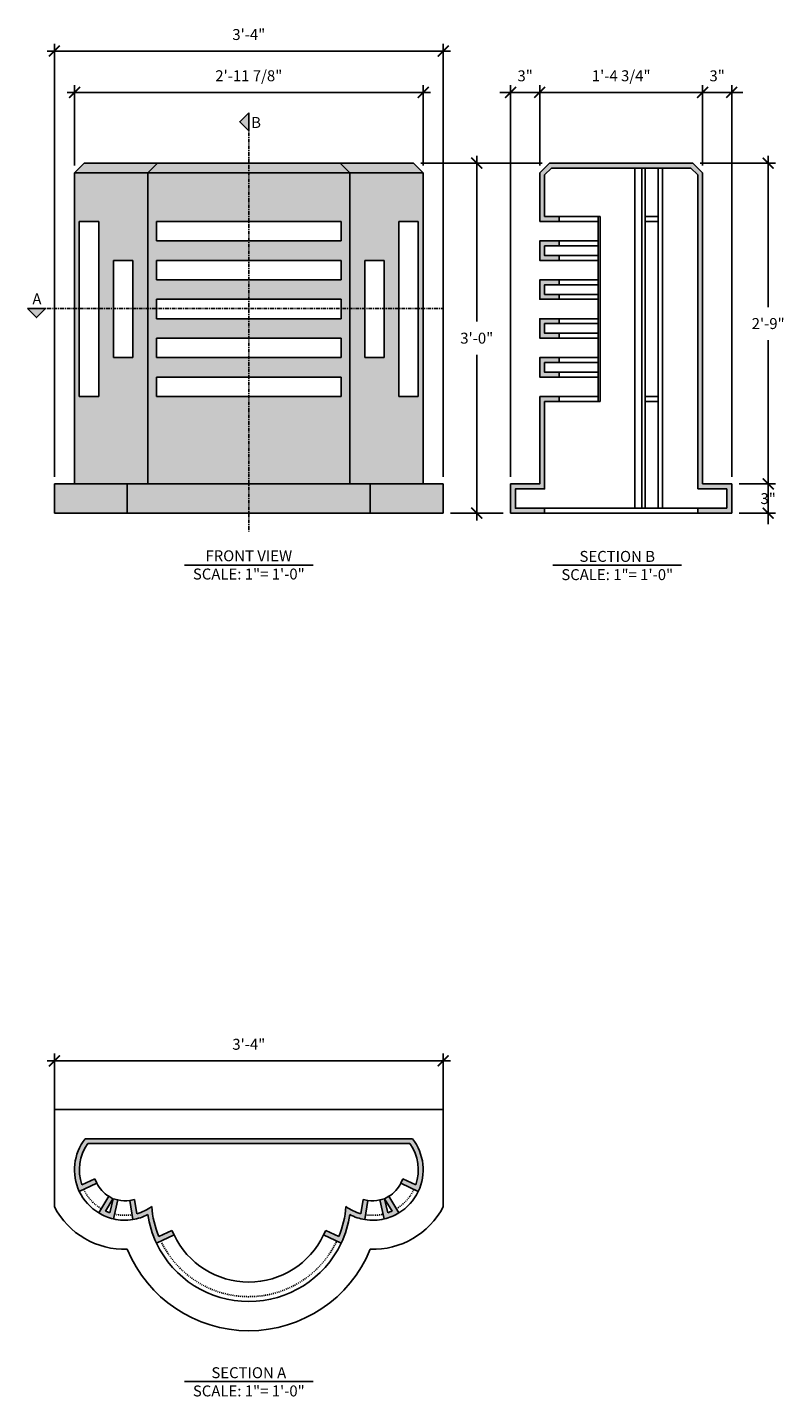
# Model space of a CAD drawing. Units: inches. Extents: x -523 to -218, y -614 to 0.
# Drawn here: x -523 to -445, y -141 to 0 of the extents above; entities that cross this region are included whole.
import ezdxf

# ---------------------------------------------------------------- set-up
doc = ezdxf.new("R2010")
doc.units = ezdxf.units.IN
doc.header["$LTSCALE"] = 0.5
doc.header["$MEASUREMENT"] = 0
doc.linetypes.add('CENTER2', pattern=[1.125, 0.75, -0.125, 0.125, -0.125])
doc.linetypes.add('HIDDEN2', pattern=[0.1875, 0.125, -0.0625])
doc.layers.get('0').update_dxf_attribs({"linetype": 'CONTINUOUS'})
for name, color, linetype in [('A-Anno-Ledr-0008xp', 5, 'CONTINUOUS'), ('A-Anno-Ledr-0012xp', 5, 'CONTINUOUS'), ('Dimension', 30, 'CONTINUOUS')]:
    doc.layers.add(name, color=color, linetype=linetype)
doc.styles.add('ARIEL', font='ARIAL.TTF')
doc.styles.add('TSPA STND TEXT', font='romans.shx', dxfattribs={"width": 0.8})
doc.dimstyles.new('TSPA 0012xp', dxfattribs={"dimscale": 12, "dimtxt": 0.09375, "dimasz": 0.09375, "dimexe": 0.0625, "dimexo": 0.0625, "dimgap": 0.09375, "dimtad": 1, "dimtih": 1, "dimtoh": 1, "dimdec": 3, "dimzin": 3, "dimdsep": 46, "dimlunit": 4, "dimtxsty": 'ARIEL', "dimblk1": 'ARCHTICK', "dimblk2": 'ARCHTICK', "dimsah": 1, "dimcen": 0.125, "dimdle": 0.0625, "dimclrd": 5, "dimclre": 5, "dimclrt": 30, "dimaunit": 1, "dimadec": 0, "dimazin": 0, "dimtfac": 0.5, "dimtdec": 3, "dimtix": 1, "dimtmove": 2, "dimatfit": 3, "dimfxl": 0, "dimfrac": 2, "dimtolj": 1, "dimtzin": 3, "dimarcsym": 0})
pattern_1 = [(37.5, (0, 0), (-0.006299336, 0.192682377), [0, -0.152, 0, -0.17, 0, -0.1625]), (7.5, (0, 0), (0.17697767, 0.28221461), [0, -0.082, 0, -0.137, 0, -0.0525]), (327.5, (-0.123, 0), (0.311414186, 0.000565905), [0, -0.05, 0, -0.18, 0, -0.235]), (317.5, (-0.123, 0), (0.30061266, 0.08776756), [0, -0.025, 0, -0.118, 0, -0.135])]

# ---------------------------------------------------------------- blocks, each defined once
blk = doc.blocks.new('_ARCHTICK')
at = {"color": 0, "linetype": 'ByBlock', "const_width": 0.15}
blk.add_lwpolyline([(-0.5, -0.5), (0.5, 0.5)], dxfattribs=at)
blk = doc.blocks.new('*D1')
at = {"layer": 'Dimension', "color": 5, "lineweight": -2}
for p, q in [((-476.51, -13.55), (-476.51, -30.6)), ((-482.27, -14.3), (-475.76, -14.3)), ((-476.51, -51.05), (-476.51, -34)), ((-479.21, -50.3), (-475.76, -50.3))]:
    blk.add_line(p, q, dxfattribs=at)
at = {"layer": 'Dimension', "color": 5, "lineweight": -2, "xscale": 1.125, "yscale": 1.125, "zscale": 1.125}
for p, rotation in [((-476.51, -14.3), 90), ((-476.51, -50.3), 270)]:
    blk.add_blockref('_ARCHTICK', p, dxfattribs=dict(at, rotation=rotation))
at = {"layer": 'Dimension', "color": 30, "insert": (-476.51, -32.3), "char_height": 1.125, "attachment_point": 5, "style": 'ARIEL'}
blk.add_mtext('\\A1;3\'-0"', dxfattribs=at)
blk = doc.blocks.new('*D2')
at = {"layer": 'Dimension', "color": 5, "lineweight": -2}
for p, q in [((-476.51, -13.55), (-476.51, -30.6)), ((-469.78, -14.3), (-477.26, -14.3)), ((-476.51, -51.05), (-476.51, -34)), ((-473.78, -50.3), (-477.26, -50.3))]:
    blk.add_line(p, q, dxfattribs=at)
at = {"layer": 'Dimension', "color": 5, "lineweight": -2, "xscale": 1.125, "yscale": 1.125, "zscale": 1.125}
for p, rotation in [((-476.51, -14.3), 90), ((-476.51, -50.3), 270)]:
    blk.add_blockref('_ARCHTICK', p, dxfattribs=dict(at, rotation=rotation))
at = {"layer": 'Dimension', "color": 30, "insert": (-476.51, -32.3), "char_height": 1.125, "attachment_point": 5, "style": 'ARIEL'}
blk.add_mtext('\\A1;3\'-0"', dxfattribs=at)
blk = doc.blocks.new('*D3')
at = {"layer": 'Dimension', "color": 5, "lineweight": -2}
for p, q in [((-446.53, -47.3), (-446.53, -46.17)), ((-449.53, -47.3), (-445.78, -47.3)), ((-446.53, -50.3), (-446.53, -47.3)), ((-449.53, -50.3), (-445.78, -50.3)), ((-446.53, -50.3), (-446.53, -51.42))]:
    blk.add_line(p, q, dxfattribs=at)
at = {"layer": 'Dimension', "color": 5, "lineweight": -2, "xscale": 1.125, "yscale": 1.125, "zscale": 1.125}
for p, rotation in [((-446.53, -47.3), 270), ((-446.53, -50.3), 90)]:
    blk.add_blockref('_ARCHTICK', p, dxfattribs=dict(at, rotation=rotation))
at = {"layer": 'Dimension', "color": 30, "insert": (-446.53, -48.8), "char_height": 1.125, "attachment_point": 5, "style": 'ARIEL'}
blk.add_mtext('\\A1;3"', dxfattribs=at)
blk = doc.blocks.new('*D4')
at = {"layer": 'Dimension', "color": 5, "lineweight": -2}
for p, q in [((-446.53, -13.55), (-446.53, -29.1)), ((-453.53, -14.3), (-445.78, -14.3)), ((-446.53, -48.05), (-446.53, -32.5)), ((-449.53, -47.3), (-445.78, -47.3))]:
    blk.add_line(p, q, dxfattribs=at)
at = {"layer": 'Dimension', "color": 5, "lineweight": -2, "xscale": 1.125, "yscale": 1.125, "zscale": 1.125}
for p, rotation in [((-446.53, -14.3), 90), ((-446.53, -47.3), 270)]:
    blk.add_blockref('_ARCHTICK', p, dxfattribs=dict(at, rotation=rotation))
at = {"layer": 'Dimension', "color": 30, "insert": (-446.53, -30.8), "char_height": 1.125, "attachment_point": 5, "style": 'ARIEL'}
blk.add_mtext('\\A1;2\'-9"', dxfattribs=at)
blk = doc.blocks.new('*D5')
at = {"layer": 'Dimension', "color": 5, "lineweight": -2}
for p, q in [((-520.71, -2.77), (-479.21, -2.77)), ((-519.96, -46.55), (-519.96, -2.02)), ((-479.96, -46.55), (-479.96, -2.02))]:
    blk.add_line(p, q, dxfattribs=at)
at = {"layer": 'Dimension', "color": 5, "lineweight": -2, "xscale": 1.125, "yscale": 1.125, "zscale": 1.125, "rotation": 180}
blk.add_blockref('_ARCHTICK', (-519.96, -2.77), dxfattribs=at)
at = {"layer": 'Dimension', "color": 5, "lineweight": -2, "xscale": 1.125, "yscale": 1.125, "zscale": 1.125}
blk.add_blockref('_ARCHTICK', (-479.96, -2.77), dxfattribs=at)
at = {"layer": 'Dimension', "color": 30, "insert": (-499.96, -1.07), "char_height": 1.125, "attachment_point": 5, "style": 'ARIEL'}
blk.add_mtext('\\A1;3\'-4"', dxfattribs=at)
blk = doc.blocks.new('*D6')
at = {"layer": 'Dimension', "color": 5, "lineweight": -2}
for p, q in [((-518.64, -7.02), (-481.27, -7.02)), ((-517.89, -14.55), (-517.89, -6.27)), ((-482.02, -14.55), (-482.02, -6.27))]:
    blk.add_line(p, q, dxfattribs=at)
at = {"layer": 'Dimension', "color": 5, "lineweight": -2, "xscale": 1.125, "yscale": 1.125, "zscale": 1.125, "rotation": 180}
blk.add_blockref('_ARCHTICK', (-517.89, -7.02), dxfattribs=at)
at = {"layer": 'Dimension', "color": 5, "lineweight": -2, "xscale": 1.125, "yscale": 1.125, "zscale": 1.125}
blk.add_blockref('_ARCHTICK', (-482.02, -7.02), dxfattribs=at)
at = {"layer": 'Dimension', "color": 30, "insert": (-499.96, -5.31), "char_height": 1.125, "attachment_point": 5, "style": 'ARIEL'}
blk.add_mtext('\\A1;2\'-11 7/8"', dxfattribs=at)
blk = doc.blocks.new('*D7')
at = {"layer": 'Dimension', "color": 5, "lineweight": -2}
for p, q in [((-473.03, -7.02), (-474.15, -7.02)), ((-473.03, -46.55), (-473.03, -6.27)), ((-473.03, -7.02), (-470.03, -7.02)), ((-470.03, -14.55), (-470.03, -6.27)), ((-470.03, -7.02), (-468.9, -7.02))]:
    blk.add_line(p, q, dxfattribs=at)
at = {"layer": 'Dimension', "color": 5, "lineweight": -2, "xscale": 1.125, "yscale": 1.125, "zscale": 1.125}
blk.add_blockref('_ARCHTICK', (-473.03, -7.02), dxfattribs=at)
at = {"layer": 'Dimension', "color": 5, "lineweight": -2, "xscale": 1.125, "yscale": 1.125, "zscale": 1.125, "rotation": 180}
blk.add_blockref('_ARCHTICK', (-470.03, -7.02), dxfattribs=at)
at = {"layer": 'Dimension', "color": 30, "insert": (-471.53, -5.32), "char_height": 1.125, "attachment_point": 5, "style": 'ARIEL'}
blk.add_mtext('\\A1;3"', dxfattribs=at)
blk = doc.blocks.new('*D8')
at = {"layer": 'Dimension', "color": 5, "lineweight": -2}
for p, q in [((-470.78, -7.02), (-452.53, -7.02)), ((-470.03, -14.55), (-470.03, -6.27)), ((-453.28, -14.55), (-453.28, -6.27))]:
    blk.add_line(p, q, dxfattribs=at)
at = {"layer": 'Dimension', "color": 5, "lineweight": -2, "xscale": 1.125, "yscale": 1.125, "zscale": 1.125, "rotation": 180}
blk.add_blockref('_ARCHTICK', (-470.03, -7.02), dxfattribs=at)
at = {"layer": 'Dimension', "color": 5, "lineweight": -2, "xscale": 1.125, "yscale": 1.125, "zscale": 1.125}
blk.add_blockref('_ARCHTICK', (-453.28, -7.02), dxfattribs=at)
at = {"layer": 'Dimension', "color": 30, "insert": (-461.65, -5.31), "char_height": 1.125, "attachment_point": 5, "style": 'ARIEL'}
blk.add_mtext('\\A1;1\'-4 3/4"', dxfattribs=at)
blk = doc.blocks.new('*D9')
at = {"layer": 'Dimension', "color": 5, "lineweight": -2}
for p, q in [((-453.28, -7.02), (-454.4, -7.02)), ((-453.28, -14.55), (-453.28, -6.27)), ((-453.28, -7.02), (-450.28, -7.02)), ((-450.28, -46.55), (-450.28, -6.27)), ((-450.28, -7.02), (-449.15, -7.02))]:
    blk.add_line(p, q, dxfattribs=at)
at = {"layer": 'Dimension', "color": 5, "lineweight": -2, "xscale": 1.125, "yscale": 1.125, "zscale": 1.125}
blk.add_blockref('_ARCHTICK', (-453.28, -7.02), dxfattribs=at)
at = {"layer": 'Dimension', "color": 5, "lineweight": -2, "xscale": 1.125, "yscale": 1.125, "zscale": 1.125, "rotation": 180}
blk.add_blockref('_ARCHTICK', (-450.28, -7.02), dxfattribs=at)
at = {"layer": 'Dimension', "color": 30, "insert": (-451.78, -5.32), "char_height": 1.125, "attachment_point": 5, "style": 'ARIEL'}
blk.add_mtext('\\A1;3"', dxfattribs=at)
blk = doc.blocks.new('*D10')
at = {"layer": 'Dimension', "color": 5, "lineweight": -2}
for p, q in [((-520.71, -106.63), (-479.21, -106.63)), ((-519.96, -120.89), (-519.96, -105.88)), ((-479.96, -120.89), (-479.96, -105.88))]:
    blk.add_line(p, q, dxfattribs=at)
at = {"layer": 'Dimension', "color": 5, "lineweight": -2, "xscale": 1.125, "yscale": 1.125, "zscale": 1.125, "rotation": 180}
blk.add_blockref('_ARCHTICK', (-519.96, -106.63), dxfattribs=at)
at = {"layer": 'Dimension', "color": 5, "lineweight": -2, "xscale": 1.125, "yscale": 1.125, "zscale": 1.125}
blk.add_blockref('_ARCHTICK', (-479.96, -106.63), dxfattribs=at)
at = {"layer": 'Dimension', "color": 30, "insert": (-499.96, -104.93), "char_height": 1.125, "attachment_point": 5, "style": 'ARIEL'}
blk.add_mtext('\\A1;3\'-4"', dxfattribs=at)

msp = doc.modelspace()

# ---------------------------------------------------------------- hatches: boundary and pattern name
at = {"layer": 'A-Anno-Ledr-0012xp'}
for points in [[(-499.9581, -9.1119), (-499.9581, -10.982), (-500.8931, -10.047)], [(-522.7368, -29.2446), (-520.8666, -29.2446), (-521.8017, -30.1796)]]:
    msp.add_hatch(color=256, dxfattribs=at).paths.add_polyline_path(points)
at = {"layer": 'Dimension'}
h = msp.add_hatch(dxfattribs=at)
h.set_pattern_fill('AR-SAND', color=8, scale=0.5, style=0)
h.paths.add_polyline_path([(-489.5608, -15.2989), (-510.3553, -15.2989), (-510.3553, -47.2989), (-489.5608, -47.2989)])
h.paths.add_polyline_path([(-509.4581, -38.2989), (-509.4581, -36.2989), (-490.4581, -36.2989), (-490.4581, -38.2989)], flags=16)
h.paths.add_polyline_path([(-509.4581, -34.2989), (-509.4581, -32.2989), (-490.4581, -32.2989), (-490.4581, -34.2989)], flags=16)
h.paths.add_polyline_path([(-509.4581, -30.2989), (-509.4581, -28.2989), (-490.4581, -28.2989), (-490.4581, -30.2989)], flags=16)
h.paths.add_polyline_path([(-509.4581, -26.2989), (-509.4581, -24.2989), (-490.4581, -24.2989), (-490.4581, -26.2989)], flags=16)
h.paths.add_polyline_path([(-509.4581, -22.2989), (-509.4581, -20.2989), (-490.4581, -20.2989), (-490.4581, -22.2989)], flags=16)
h.paths.add_polyline_path([(-482.0228, -15.2989), (-489.5608, -15.2989), (-489.5608, -47.2989), (-482.0228, -47.2989)])
h.paths.add_polyline_path([(-484.5228, -38.2989), (-484.5228, -20.2989), (-482.5228, -20.2989), (-482.5228, -38.2989)], flags=16)
h.paths.add_polyline_path([(-488.0228, -34.2989), (-488.0228, -24.2989), (-486.0228, -24.2989), (-486.0228, -34.2989)], flags=16)
h.paths.add_polyline_path([(-479.9581, -47.2989), (-487.4581, -47.2989), (-487.4581, -50.2989), (-479.9581, -50.2989)])
h.paths.add_polyline_path([(-487.4581, -47.2989), (-512.4581, -47.2989), (-512.4581, -50.2989), (-487.4581, -50.2989)])
h.paths.add_polyline_path([(-512.4581, -47.2989), (-519.9581, -47.2989), (-519.9581, -50.2989), (-512.4581, -50.2989)])
h.paths.add_polyline_path([(-510.3553, -15.2989), (-517.8933, -15.2989), (-517.8933, -47.2989), (-510.3553, -47.2989)])
h.paths.add_polyline_path([(-515.3933, -38.2989), (-517.3933, -38.2989), (-517.3933, -20.2989), (-515.3933, -20.2989)], flags=16)
h.paths.add_polyline_path([(-513.8933, -34.2989), (-513.8933, -24.2989), (-511.8933, -24.2989), (-511.8933, -34.2989)], flags=16)
h.paths.add_polyline_path([(-509.3553, -14.2989), (-516.8933, -14.2989), (-517.8933, -15.2989), (-510.3553, -15.2989)])
h.paths.add_polyline_path([(-490.5608, -14.2989), (-509.3553, -14.2989), (-510.3553, -15.2989), (-489.5608, -15.2989)])
h.paths.add_polyline_path([(-483.0228, -14.2989), (-490.5608, -14.2989), (-489.5608, -15.2989), (-482.0228, -15.2989)])
h = msp.add_hatch(dxfattribs=at)
h.set_pattern_fill('AR-SAND', color=8, scale=0.1, style=0)
h.set_pattern_definition(pattern_1)
h.paths.add_polyline_path([(-454.2778, -14.2989), (-469.0278, -14.2989), (-470.0278, -15.2989), (-470.0278, -20.2989), (-469.5278, -20.2989), (-468.0278, -20.2989), (-468.0278, -19.7989), (-469.5278, -19.7989), (-469.5278, -15.506), (-468.8207, -14.7989), (-454.4849, -14.7989), (-453.7778, -15.506), (-453.7778, -47.7989), (-450.7778, -47.7989), (-450.7778, -49.7989), (-453.7778, -49.7989), (-453.7778, -50.2989), (-450.2778, -50.2989), (-450.2778, -47.2989), (-453.2778, -47.2989), (-453.2778, -15.2989)])
h.paths.add_polyline_path([(-469.5278, -22.8045), (-468.0278, -22.8045), (-468.0278, -22.3045), (-470.0278, -22.3045), (-470.0278, -24.2989), (-468.0278, -24.2989), (-468.0278, -23.7989), (-469.5278, -23.7989)], flags=17)
h.paths.add_polyline_path([(-468.0278, -27.7989), (-469.5278, -27.7989), (-469.5278, -26.8045), (-468.0278, -26.8045), (-468.0278, -26.3045), (-470.0278, -26.3045), (-470.0278, -28.2989), (-468.0278, -28.2989)], flags=17)
h.paths.add_polyline_path([(-468.0278, -31.7989), (-469.5278, -31.7989), (-469.5278, -30.8045), (-468.0278, -30.8045), (-468.0278, -30.3045), (-470.0278, -30.3045), (-470.0278, -32.2989), (-468.0278, -32.2989)], flags=17)
h.paths.add_polyline_path([(-469.5278, -34.8045), (-468.0278, -34.8045), (-468.0278, -34.3045), (-470.0278, -34.3045), (-470.0278, -36.2989), (-468.0278, -36.2989), (-468.0278, -35.7989), (-469.5278, -35.7989)], flags=17)
h.paths.add_polyline_path([(-469.5278, -38.7989), (-468.0278, -38.7989), (-468.0278, -38.2989), (-469.5278, -38.2989), (-470.0278, -38.2989), (-470.0278, -47.2989), (-473.0278, -47.2989), (-473.0278, -50.2989), (-469.5278, -50.2989), (-469.5278, -49.7989), (-472.5278, -49.7989), (-472.5278, -47.7989), (-469.5278, -47.7989)])
h = msp.add_hatch(dxfattribs=at)
h.set_pattern_fill('AR-SAND', color=8, scale=0.1, style=0)
h.set_pattern_definition(pattern_1)
h.paths.add_polyline_path([(-483.1325, -114.6415), (-516.7836, -114.6415, 0.28491283), (-517.3933, -120.0637), (-515.5865, -119.2061), (-515.8009, -118.7544), (-517.1318, -119.3861, -0.24265501), (-516.5333, -115.1415), (-483.3829, -115.1415, -0.24265501), (-482.7843, -119.3861), (-484.1152, -118.7544), (-484.3296, -119.2061), (-482.5228, -120.0637, 0.28491283)])
h.paths.add_polyline_path([(-513.9313, -120.8216), (-514.3592, -120.563), (-515.3933, -122.275, 0.07869216), (-513.8933, -122.8851), (-513.4388, -120.9374), (-513.9257, -120.8238), (-514.2605, -122.2585, -0.02497352), (-514.693, -122.0826)])
h.paths.add_polyline_path([(-509.9468, -121.6118, -0.09202607), (-511.4835, -122.355), (-511.7179, -120.9006), (-512.2115, -120.9801), (-511.8933, -122.9546, 0.07865221), (-510.3553, -122.4505, 0.07334165), (-509.4581, -125.3849), (-507.6513, -124.5272), (-507.8657, -124.0755), (-509.2095, -124.7134, -0.08008403)])
h.paths.add_polyline_path([(-489.9693, -121.6118, -0.08008403), (-490.7066, -124.7134), (-492.0504, -124.0755), (-492.2648, -124.5272), (-490.4581, -125.3849, 0.07334165), (-489.5608, -122.4505, 0.07865221), (-488.0228, -122.9546), (-487.7046, -120.9801), (-488.1982, -120.9006), (-488.4326, -122.355, -0.09202607)])
h.paths.add_polyline_path([(-484.5228, -122.275), (-485.5569, -120.563), (-485.9848, -120.8216), (-485.2231, -122.0826, -0.02497352), (-485.6556, -122.2585), (-485.9904, -120.8238), (-486.4773, -120.9374), (-486.0228, -122.8851, 0.07869216)])

# ---------------------------------------------------------------- linework, layer by layer
at = {"layer": 'A-Anno-Ledr-0008xp', "color": 7, "linetype": 'CENTER2'}
for p, q in [((-499.9581, -9.1119), (-499.9581, -52.1702)), ((-522.7368, -29.2446), (-479.9207, -29.2446))]:
    msp.add_line(p, q, dxfattribs=at)
at = {"layer": 'A-Anno-Ledr-0012xp', "color": 30}
for p, q in [((-506.5737, -55.6628), (-493.3424, -55.6628)), ((-468.6725, -55.6628), (-455.4412, -55.6628)), ((-506.5737, -139.626), (-493.3424, -139.626))]:
    msp.add_line(p, q, dxfattribs=at)
at = {"layer": 'A-Anno-Ledr-0012xp'}
for points in [[(-499.9581, -9.1119), (-499.9581, -10.982), (-500.8931, -10.047)], [(-522.7368, -29.2446), (-520.8666, -29.2446), (-521.8017, -30.1796)]]:
    msp.add_lwpolyline(points, close=True, dxfattribs=at)
at = {"layer": 'Dimension', "color": 7}
for p, q in [((-517.8933, -15.2989), (-516.8933, -14.2989)), ((-517.8933, -15.2989), (-517.8933, -47.2989)), ((-517.8933, -15.2989), (-482.0228, -15.2989)), ((-516.8933, -14.2989), (-483.0228, -14.2989)), ((-510.3553, -15.2989), (-509.3553, -14.2989)), ((-510.3553, -47.2989), (-510.3553, -15.2989)), ((-489.5608, -15.2989), (-490.5608, -14.2989)), ((-489.5608, -47.2989), (-489.5608, -15.2989)), ((-482.0228, -15.2989), (-483.0228, -14.2989)), ((-482.0228, -15.2989), (-482.0228, -47.2989)), ((-470.0278, -15.2989), (-469.0278, -14.2989)), ((-470.0278, -20.2989), (-470.0278, -15.2989)), ((-469.5278, -15.506), (-468.8207, -14.7989)), ((-469.0278, -14.2989), (-454.2778, -14.2989)), ((-468.8207, -14.7989), (-454.4849, -14.7989)), ((-453.7778, -15.506), (-454.4849, -14.7989)), ((-453.2778, -15.2989), (-454.2778, -14.2989)), ((-453.2778, -47.2989), (-453.2778, -15.2989)), ((-469.5278, -19.7989), (-469.5278, -15.506)), ((-453.7778, -47.7989), (-453.7778, -15.506)), ((-469.5278, -20.2989), (-470.0278, -20.2989)), ((-470.0278, -24.2989), (-470.0278, -22.3045)), ((-470.0278, -24.2989), (-469.5278, -24.2989)), ((-470.0278, -28.2989), (-470.0278, -26.3045)), ((-470.0278, -28.2989), (-469.5278, -28.2989)), ((-470.0278, -32.2989), (-470.0278, -30.3045)), ((-470.0278, -32.2989), (-469.5278, -32.2989)), ((-470.0278, -36.2989), (-470.0278, -34.3045)), ((-470.0278, -36.2989), (-469.5278, -36.2989)), ((-470.0278, -47.2989), (-470.0278, -38.2989)), ((-470.0278, -38.2989), (-469.5278, -38.2989)), ((-519.9581, -47.2989), (-519.9581, -50.2989)), ((-519.9581, -47.2989), (-479.9581, -47.2989)), ((-512.4581, -50.2989), (-512.4581, -47.2989)), ((-487.4581, -50.2989), (-487.4581, -47.2989)), ((-479.9581, -47.2989), (-479.9581, -50.2989)), ((-473.0278, -50.2989), (-473.0278, -47.2989)), ((-473.0278, -47.2989), (-470.0278, -47.2989)), ((-453.7778, -47.7989), (-450.7778, -47.7989)), ((-453.2778, -47.2989), (-450.2778, -47.2989)), ((-450.7778, -49.7989), (-450.7778, -47.7989)), ((-450.2778, -50.2989), (-450.2778, -47.2989)), ((-519.9581, -50.2989), (-479.9581, -50.2989)), ((-473.0278, -50.2989), (-469.5278, -50.2989)), ((-472.5278, -49.7989), (-469.5278, -49.7989)), ((-469.5278, -49.7989), (-469.5278, -50.2989)), ((-453.7778, -49.7989), (-453.7778, -50.2989)), ((-453.7778, -49.7989), (-450.7778, -49.7989)), ((-453.7778, -50.2989), (-450.2778, -50.2989)), ((-516.7836, -114.6415), (-483.1325, -114.6415)), ((-516.5333, -115.1415), (-483.3829, -115.1415)), ((-517.3933, -120.0637), (-515.5865, -119.2061)), ((-517.1318, -119.3861), (-515.8009, -118.7544)), ((-515.8009, -118.7544), (-515.5865, -119.2061)), ((-484.1152, -118.7544), (-484.3296, -119.2061)), ((-482.5228, -120.0637), (-484.3296, -119.2061)), ((-482.7843, -119.3861), (-484.1152, -118.7544)), ((-515.3933, -122.275), (-514.3592, -120.563)), ((-514.693, -122.0826), (-513.9313, -120.8216)), ((-514.3592, -120.563), (-513.9313, -120.8216)), ((-514.2605, -122.2585), (-513.9257, -120.8238)), ((-513.9257, -120.8238), (-513.4388, -120.9374)), ((-513.8933, -122.8851), (-513.4388, -120.9374)), ((-512.2115, -120.9801), (-511.7179, -120.9006)), ((-511.8933, -122.9546), (-512.2115, -120.9801)), ((-511.4835, -122.355), (-511.7179, -120.9006)), ((-488.4326, -122.355), (-488.1982, -120.9006)), ((-487.7046, -120.9801), (-488.1982, -120.9006)), ((-488.0228, -122.9546), (-487.7046, -120.9801)), ((-485.9904, -120.8238), (-486.4773, -120.9374)), ((-486.0228, -122.8851), (-486.4773, -120.9374)), ((-485.6556, -122.2585), (-485.9904, -120.8238)), ((-485.5569, -120.563), (-485.9848, -120.8216)), ((-485.2231, -122.0826), (-485.9848, -120.8216)), ((-484.5228, -122.275), (-485.5569, -120.563)), ((-509.4581, -125.3849), (-507.6513, -124.5272)), ((-509.2095, -124.7134), (-507.8657, -124.0755)), ((-507.8657, -124.0755), (-507.6513, -124.5272)), ((-492.0504, -124.0755), (-492.2648, -124.5272)), ((-490.4581, -125.3849), (-492.2648, -124.5272)), ((-490.7066, -124.7134), (-492.0504, -124.0755))]:
    msp.add_line(p, q, dxfattribs=at)
at = {"layer": 'Dimension', "color": 8}
for p, q in [((-460.2482, -14.7989), (-460.2482, -49.7989)), ((-459.5369, -14.7989), (-459.5369, -49.7989)), ((-459.1994, -14.7989), (-459.1994, -49.7989)), ((-457.8425, -14.7989), (-457.8425, -49.7989)), ((-457.3908, -14.7989), (-457.3908, -49.7989)), ((-469.5278, -19.7989), (-463.8068, -19.7989)), ((-469.5278, -20.2989), (-464.0212, -20.2989)), ((-464.0212, -19.7989), (-464.0212, -38.7989)), ((-463.8068, -38.7989), (-463.8068, -19.7989)), ((-459.1994, -19.7989), (-457.8425, -19.7989)), ((-459.1994, -20.2989), (-457.8425, -20.2989)), ((-468.0278, -22.8045), (-464.0212, -22.8045)), ((-468.0278, -23.7989), (-464.0212, -23.7989)), ((-468.0278, -26.8045), (-464.0212, -26.8045)), ((-468.0278, -27.7989), (-464.0212, -27.7989)), ((-468.0278, -30.8045), (-464.0212, -30.8045)), ((-468.0278, -31.7989), (-464.0212, -31.7989)), ((-468.0278, -34.8045), (-464.0212, -34.8045)), ((-468.0278, -35.7989), (-464.0212, -35.7989)), ((-469.5278, -38.2989), (-464.0212, -38.2989)), ((-468.0278, -38.7989), (-463.8068, -38.7989)), ((-459.1994, -38.2989), (-457.8425, -38.2989)), ((-459.1994, -38.7989), (-457.8425, -38.7989)), ((-519.9581, -111.6415), (-519.9581, -121.6415)), ((-519.9581, -111.6415), (-479.9581, -111.6415)), ((-479.9581, -111.6415), (-479.9581, -121.6415))]:
    msp.add_line(p, q, dxfattribs=at)
at = {"layer": 'Dimension', "color": 1}
for p, q in [((-517.3933, -20.2989), (-517.3933, -38.2989)), ((-515.3933, -20.2989), (-517.3933, -20.2989)), ((-515.3933, -20.2989), (-515.3933, -38.2989)), ((-509.4581, -20.2989), (-490.4581, -20.2989)), ((-509.4581, -22.2989), (-509.4581, -20.2989)), ((-490.4581, -22.2989), (-490.4581, -20.2989)), ((-484.5228, -20.2989), (-484.5228, -38.2989)), ((-484.5228, -20.2989), (-482.5228, -20.2989)), ((-482.5228, -20.2989), (-482.5228, -38.2989)), ((-509.4581, -22.2989), (-490.4581, -22.2989)), ((-513.8933, -24.2989), (-513.8933, -34.2989)), ((-511.8933, -24.2989), (-513.8933, -24.2989)), ((-511.8933, -24.2989), (-511.8933, -34.2989)), ((-509.4581, -24.2989), (-490.4581, -24.2989)), ((-509.4581, -26.2989), (-509.4581, -24.2989)), ((-490.4581, -26.2989), (-490.4581, -24.2989)), ((-488.0228, -24.2989), (-488.0228, -34.2989)), ((-488.0228, -24.2989), (-486.0228, -24.2989)), ((-486.0228, -24.2989), (-486.0228, -34.2989)), ((-509.4581, -26.2989), (-490.4581, -26.2989)), ((-509.4581, -28.2989), (-490.4581, -28.2989)), ((-509.4581, -30.2989), (-509.4581, -28.2989)), ((-490.4581, -30.2989), (-490.4581, -28.2989)), ((-509.4581, -30.2989), (-490.4581, -30.2989)), ((-509.4581, -32.2989), (-490.4581, -32.2989)), ((-509.4581, -34.2989), (-509.4581, -32.2989)), ((-490.4581, -34.2989), (-490.4581, -32.2989)), ((-511.8933, -34.2989), (-513.8933, -34.2989)), ((-509.4581, -34.2989), (-490.4581, -34.2989)), ((-488.0228, -34.2989), (-486.0228, -34.2989)), ((-509.4581, -38.2989), (-509.4581, -36.2989)), ((-509.4581, -36.2989), (-490.4581, -36.2989)), ((-490.4581, -38.2989), (-490.4581, -36.2989)), ((-515.3933, -38.2989), (-517.3933, -38.2989)), ((-509.4581, -38.2989), (-490.4581, -38.2989)), ((-484.5228, -38.2989), (-482.5228, -38.2989))]:
    msp.add_line(p, q, dxfattribs=at)
at = {"layer": 'Dimension', "color": 7}
for points in [[(-469.5278, -19.7989), (-468.0278, -19.7989), (-468.0278, -20.2989), (-469.5278, -20.2989)], [(-468.0278, -24.2989), (-470.0278, -24.2989), (-470.0278, -22.3045), (-468.0278, -22.3045), (-468.0278, -22.8045), (-469.5278, -22.8045), (-469.5278, -23.7989), (-468.0278, -23.7989), (-468.0278, -24.2989)], [(-468.0278, -28.2989), (-470.0278, -28.2989), (-470.0278, -26.3045), (-468.0278, -26.3045), (-468.0278, -26.8045), (-469.5278, -26.8045), (-469.5278, -27.7989), (-468.0278, -27.7989), (-468.0278, -28.2989)], [(-468.0278, -32.2989), (-470.0278, -32.2989), (-470.0278, -30.3045), (-468.0278, -30.3045), (-468.0278, -30.8045), (-469.5278, -30.8045), (-469.5278, -31.7989), (-468.0278, -31.7989), (-468.0278, -32.2989)], [(-468.0278, -36.2989), (-470.0278, -36.2989), (-470.0278, -34.3045), (-468.0278, -34.3045), (-468.0278, -34.8045), (-469.5278, -34.8045), (-469.5278, -35.7989), (-468.0278, -35.7989), (-468.0278, -36.2989)], [(-473.0278, -50.2989), (-473.0278, -47.2989), (-470.0278, -47.2989), (-470.0278, -38.2989)], [(-469.5278, -49.7989), (-472.5278, -49.7989), (-472.5278, -47.7989), (-469.5278, -47.7989), (-469.5278, -38.7989)], [(-469.5278, -38.2989), (-468.0278, -38.2989), (-468.0278, -38.7989), (-469.5278, -38.7989)]]:
    msp.add_lwpolyline(points, dxfattribs=at)
at = {"layer": 'Dimension', "color": 8}
for points in [[(-468.0278, -23.7989), (-468.0278, -24.2989), (-464.0212, -24.2989), (-464.0212, -22.3045), (-468.0278, -22.3045), (-468.0278, -22.8045)], [(-468.0278, -27.7989), (-468.0278, -28.2989), (-464.0212, -28.2989), (-464.0212, -26.3045), (-468.0278, -26.3045), (-468.0278, -26.8045)], [(-468.0278, -31.7989), (-468.0278, -32.2989), (-464.0212, -32.2989), (-464.0212, -30.3045), (-468.0278, -30.3045), (-468.0278, -30.8045)], [(-468.0278, -35.7989), (-468.0278, -36.2989), (-464.0212, -36.2989), (-464.0212, -34.3045), (-468.0278, -34.3045), (-468.0278, -34.8045)]]:
    msp.add_lwpolyline(points, dxfattribs=at)
msp.add_lwpolyline([(-469.5278, -49.7989), (-453.7778, -49.7989), (-453.7778, -50.2989), (-469.5278, -50.2989)], close=True, dxfattribs=at)
at = {"layer": 'Dimension', "color": 7}
for centre, radius, start, end in [((-512.7169, -117.8441), 5.1764, 141.778518, 205.390248), ((-512.7169, -117.8441), 4.6764, 144.694567, 199.252496), ((-487.1992, -117.8441), 4.6764, 340.747504, 35.305433), ((-487.1992, -117.8441), 5.1764, 334.609752, 38.221482), ((-512.7169, -117.8441), 5.1764, 238.865996, 256.863822), ((-512.7169, -117.8441), 4.6764, 245.003749, 250.726069), ((-512.7169, -117.8441), 5.1764, 279.154696, 297.143421), ((-512.7169, -117.8441), 4.6764, 285.292449, 306.324034), ((-499.9581, -120.8756), 10.5159, 188.613062, 205.39169), ((-499.9581, -120.8756), 10.0159, 184.215426, 202.530247), ((-499.9581, -120.8756), 10.0159, 337.469753, 355.784574), ((-499.9581, -120.8756), 10.5159, 334.60831, 351.386938), ((-487.1992, -117.8441), 4.6764, 233.675966, 254.707551), ((-487.1992, -117.8441), 5.1764, 242.856579, 260.845304), ((-487.1992, -117.8441), 5.1764, 283.136178, 301.134004), ((-487.1992, -117.8441), 4.6764, 289.273931, 294.996251)]:
    msp.add_arc(centre, radius, start, end, dxfattribs=at)
at = {"layer": 'Dimension', "color": 1}
for centre, radius, start, end in [((-512.7169, -117.8441), 3.1764, 205.390248, 238.865996), ((-487.1992, -117.8441), 3.1764, 301.134004, 334.609752), ((-512.7169, -117.8441), 5.1764, 205.390248, 238.865996), ((-512.7169, -117.8441), 3.1764, 256.863822, 279.154696), ((-487.1992, -117.8441), 3.1764, 260.845304, 283.136178), ((-487.1992, -117.8441), 5.1764, 301.134004, 334.609752), ((-512.7169, -117.8441), 5.1764, 256.863822, 279.154696), ((-487.1992, -117.8441), 5.1764, 260.845304, 283.136178), ((-499.9581, -120.8756), 8.5159, 205.39169, 334.60831), ((-499.9581, -120.8756), 10.5159, 205.39169, 334.60831)]:
    msp.add_arc(centre, radius, start, end, dxfattribs=at)
at = {"layer": 'Dimension', "color": 8, "linetype": 'HIDDEN2'}
for centre, radius, start, end in [((-512.7169, -117.8441), 4.6764, 205.390248, 238.865996), ((-487.1992, -117.8441), 4.6764, 301.134004, 334.609752), ((-512.7169, -117.8441), 4.6764, 256.863822, 279.154696), ((-487.1992, -117.8441), 4.6764, 260.845304, 283.136178), ((-499.9581, -120.8756), 10.0159, 205.39169, 334.60831)]:
    msp.add_arc(centre, radius, start, end, dxfattribs=at)
at = {"layer": 'Dimension', "color": 8}
for centre, radius, start, end in [((-512.7169, -117.8441), 8.1764, 207.67295, 271.814176), ((-487.1992, -117.8441), 8.1764, 268.185824, 332.32705), ((-499.9581, -120.8756), 13.5159, 202.35583, 337.64417)]:
    msp.add_arc(centre, radius, start, end, dxfattribs=at)

# ---------------------------------------------------------------- texts
at = {"layer": 'A-Anno-Ledr-0012xp', "color": 30, "char_height": 1.125, "attachment_point": 2}
for s, insert, style in [('B', (-499.2108, -9.5562), 'ARIEL'), ('A', (-521.7542, -27.6962), 'TSPA STND TEXT'), ('FRONT VIEW\\PSCALE: 1"= 1\'-0"', (-499.9581, -54.1239), 'ARIEL'), ('SECTION B\\PSCALE: 1"= 1\'-0"', (-462.0568, -54.1849), 'ARIEL'), ('SECTION A\\PSCALE: 1"= 1\'-0"', (-499.9581, -138.1481), 'ARIEL')]:
    msp.add_mtext(s, dxfattribs=dict(at, insert=insert, style=style))

# ---------------------------------------------------------------- dimensions: what is measured, and where the dimension line sits
at = {"layer": 'Dimension'}
for base, p1, p2, picture, middle in [((-479.9581, -2.7733), (-519.9581, -47.2989), (-479.9581, -47.2989), '*D5', (-499.9581, -1.0736)), ((-482.02278, -7.01892), (-517.89333, -15.29887), (-482.02278, -15.29887), '*D6', (-499.95805, -5.31224)), ((-453.2778, -7.0189), (-470.0278, -15.2989), (-453.2778, -15.2989), '*D8', (-461.6528, -5.3119)), ((-470.0278, -7.0189), (-473.0278, -47.2989), (-470.0278, -15.2989), '*D7', (-471.5278, -5.3191)), ((-450.2778, -7.0189), (-453.2778, -15.2989), (-450.2778, -47.2989), '*D9', (-451.7778, -5.3191)), ((-479.9581, -106.6313), (-519.9581, -121.6415), (-479.9581, -121.6415), '*D10', (-499.9581, -104.9316))]:
    dim = msp.add_linear_dim(base=base, p1=p1, p2=p2, dimstyle='TSPA 0012xp', dxfattribs=at)
    dim.commit()
    dim.dimension.update_dxf_attribs({"geometry": picture, "text_midpoint": middle})
for base, p1, p2, picture, middle in [((-476.5093, -14.2989), (-479.9581, -50.2989), (-483.0228, -14.2989), '*D1', (-476.5093, -32.2989)), ((-476.5093, -14.2989), (-473.0278, -50.2989), (-469.0278, -14.2989), '*D2', (-476.5093, -32.2989)), ((-446.5336, -14.2989), (-450.2778, -47.2989), (-454.2778, -14.2989), '*D4', (-446.5336, -30.7989)), ((-446.5336, -47.2989), (-450.2778, -50.2989), (-450.2778, -47.2989), '*D3', (-446.5336, -48.7989))]:
    dim = msp.add_linear_dim(base=base, p1=p1, p2=p2, angle=90, dimstyle='TSPA 0012xp', dxfattribs=at)
    dim.commit()
    dim.dimension.update_dxf_attribs({"geometry": picture, "text_midpoint": middle})

doc.saveas('drawing.dxf')
